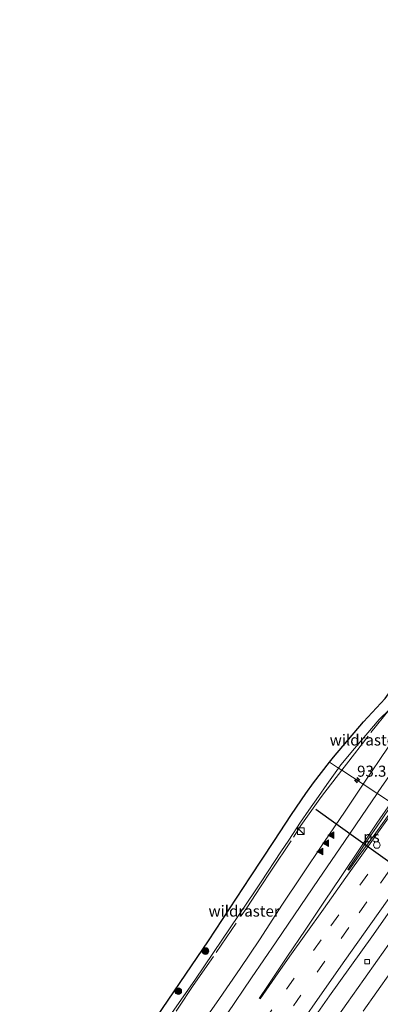
# Model space of a CAD drawing. Units: metres. Extents: x 139997 to 142417, y 463135 to 468750.
# Drawn here: x 141691 to 141773, y 468226 to 468448 of the extents above; entities that cross this region are included whole.
import ezdxf
from ezdxf.enums import TextEntityAlignment as Align

# ---------------------------------------------------------------- set-up
doc = ezdxf.new("R2010")
doc.units = ezdxf.units.M
doc.linetypes.add('IE-TERREINAFSCHEIDING', pattern=[10, 8, -2])
doc.linetypes.add('VW-3-9_STREEP', pattern=[12, 3, -9])
doc.layers.get('0').update_dxf_attribs({"lineweight": 25})
for name, color, linetype, lineweight in [('B-ME-AM-KILOMETR-S-B1', 7, 'Continuous', 18), ('B-ME-BV-GELEIDECONSTRUCTIE-GELEIDERAIL-L-B1', 213, 'BV-GELEIDERAIL', 18), ('B-ME-FV-FAUNAPASSAGE-BOOMBRUG-GV-B1', 10, 'Continuous', 25), ('B-ME-GR-BOOM-S-B1', 93, 'Continuous', 18), ('B-ME-GW-TEENLIJN-L-B1', 93, 'Continuous', 18), ('B-ME-IE-GRASLAND-GV-B6', 93, 'Continuous', 18), ('B-ME-IE-HULPGEOMETRIE-L-B1', 53, 'Continuous', 18), ('B-ME-IE-INRICHTINGSELEMENT-S-B1', 253, 'Continuous', 18), ('B-ME-IE-TERREINAFSCHEIDING-RASTERHEKWERK-L-B1', 8, 'IE-TERREINAFSCHEIDING', 18), ('B-ME-KG-KADASTRAAL-OPNAMEDTMGRENS-L-B1', 10, 'Continuous', 25), ('B-ME-VH-VERH_SOORT-BITUMEN-GV-B6', 8, 'IE-TERREINAFSCHEIDING-NATUURLIJK-HOUTWAL', 18), ('B-ME-VV-KOLK-S-B1', 8, 'Continuous', 18), ('B-ME-VW-DRIP-S-B1', 8, 'Continuous', 18), ('B-ME-VW-MARKERING-39STREEP-015-L-B1', 255, 'VW-3-9_STREEP', 18), ('B-ME-VW-MARKERING-STREEP-015-L-B1', 7, 'Continuous', 18), ('B-ME-VW-MARKERING-VLAKMARK-GV-B6', 7, 'Continuous', 18), ('B-ME-VW-MARKERING-VLAKMARK-S-B1', 7, 'Continuous', 18), ('B-ME-VW-PORTAAL-L-B1', 10, 'Continuous', 25)]:
    doc.layers.add(name, color=color, linetype=linetype, lineweight=lineweight)
doc.styles.add('NLCS-ISO', font='NLCS-ISO.TTF')
doc.linetypes.add('BV-GELEIDERAIL', pattern='A,10,-3,[108,NLCS.SHX,S=1,R=0,X=0,Y=0],-3', length=16)
doc.linetypes.add('IE-TERREINAFSCHEIDING-NATUURLIJK-HOUTWAL', pattern='A,7,-1.5,[67,NLCS.SHX,S=0.75,R=45,X=0,Y=0],-1.5,7,-1.5,[70,NLCS.SHX,S=0.75,R=0,X=0,Y=0],-1.5', length=20)

# ---------------------------------------------------------------- blocks, each defined once
blk = doc.blocks.new('kast')
blk.add_line((-0.75, -0.75), (0.75, 0.75))
blk.add_lwpolyline([(-0.75, 0.75), (0.75, 0.75), (0.75, -0.75), (-0.75, -0.75)], close=True)
blk = doc.blocks.new('dtb')
blk.add_circle((0, 0), 0.75)
blk = doc.blocks.new('boom')
blk.add_hatch(color=256).paths.add_polyline_path([(-0.75, 0, 1), (0.75, 0, 1)])
blk.add_circle((0, 0), 0.75)
blk = doc.blocks.new('hecto')
for p, q in [((0, 0.625), (-0.625, 0)), ((0, -0.625), (0, 0.625)), ((-0.625, 0), (0.625, 0)), ((0.625, 0), (0, -0.625))]:
    blk.add_line(p, q)
blk = doc.blocks.new('kolk')
blk.add_lwpolyline([(-0.5, -0.5), (0.5, -0.5), (0.5, 0.5), (-0.5, 0.5)], close=True)
blk = doc.blocks.new('verfsymbol')
for color in [252, 253]:
    blk.add_hatch(color=color).paths.add_polyline_path([(0.75, -0.625), (0, 0.75), (-0.75, -0.625)])
blk.add_lwpolyline([(0.75, -0.625), (0, 0.75), (-0.75, -0.625)], close=True)

msp = doc.modelspace()

# ---------------------------------------------------------------- linework, layer by layer
at = {"layer": 'B-ME-BV-GELEIDECONSTRUCTIE-GELEIDERAIL-L-B1'}
for points in [[(141762.1057, 468221.6885, 5.4275), (141765.1802, 468226.0384, 5.4629), (141769.0256, 468231.481, 5.4098), (141772.098, 468235.7975, 5.4363), (141776.0066, 468241.2506, 5.4567), (141779.8935, 468246.6449, 5.4282), (141786.8886, 468256.4345, 5.4187), (141790.458, 468261.4525, 5.4427)], [(141768.8546, 468224.2919, 5.4456), (141771.9951, 468228.69, 5.4424), (141775.0915, 468233.0064, 5.4392), (141778.9482, 468238.3984, 5.4618), (141782.8465, 468243.8159, 5.4618), (141789.0834, 468252.4337, 5.4392), (141793.8675, 468258.9219, 5.423), (141794.0099, 468259.1144, 5.4263)]]:
    msp.add_polyline3d(points, dxfattribs=at)
at = {"layer": 'B-ME-FV-FAUNAPASSAGE-BOOMBRUG-GV-B1'}
msp.add_line((141758.1523, 468269.9318, 12.841), (141813.1283, 468230.5023, 12.8256), dxfattribs=at)
at = {"layer": 'B-ME-GW-TEENLIJN-L-B1'}
for points in [[(141763.3025, 468279.2285, 4.6849), (141763.8147, 468279.9399, 4.6657), (141766.9468, 468283.6344, 4.7678), (141772.5016, 468290.1694, 4.8529), (141774.7265, 468292.3672, 4.9409)], [(141724.963, 468223.0406, 4.7336), (141730.9104, 468231.5592, 4.6801), (141736.9189, 468240.3292, 4.6651), (141744.4339, 468251.4787, 4.7016), (141745.7984, 468253.5154, 4.6997), (141750.2723, 468260.3386, 4.7508), (141752.0715, 468262.931, 4.8529), (141754.6976, 468266.9868, 4.972), (141756.6014, 468269.7043, 5.0741), (141758.7666, 468272.8159, 4.9039), (141760.6395, 468275.5298, 4.7848), (141763.3025, 468279.2285, 4.6849)]]:
    msp.add_polyline3d(points, dxfattribs=at)
at = {"layer": 'B-ME-IE-GRASLAND-GV-B6'}
for points in [[(141774.7265, 468292.3672, 4.9409), (141772.5016, 468290.1694, 4.8529), (141766.9468, 468283.6344, 4.7678), (141763.8147, 468279.9399, 4.6657), (141763.3025, 468279.2285, 4.6849), (141761.2861, 468280.549, 5.743), (141762.1914, 468281.7132, 5.6486), (141768.9403, 468289.6809, 5.7996), (141773.8604, 468294.9605, 6.0071)], [(141774.5663, 468283.9369, 5.1257), (141769.0519, 468275.8068, 5.0782), (141768.8911, 468275.5687, 5.0781), (141764.0454, 468278.742, 4.7755), (141763.3025, 468279.2285, 4.6849), (141763.8147, 468279.9399, 4.6657), (141766.9468, 468283.6344, 4.7678), (141772.5016, 468290.1694, 4.8529), (141774.7265, 468292.3672, 4.9409)], [(141691.1626, 468177.3593, 5.581), (141733.913, 468240.215, 5.7807), (141743.3925, 468254.69, 5.7618), (141748.6452, 468262.6087, 5.7241), (141752.699, 468268.7609, 6.6298), (141755.9283, 468273.4544, 6.6487), (141757.6675, 468275.8956, 6.1204), (141761.2861, 468280.549, 5.743)], [(141761.2861, 468280.549, 5.743), (141763.3025, 468279.2285, 4.6849), (141760.6395, 468275.5298, 4.7848), (141758.7666, 468272.8159, 4.9039), (141756.6014, 468269.7043, 5.0741), (141754.6976, 468266.9868, 4.972), (141752.0715, 468262.931, 4.8529), (141750.2723, 468260.3386, 4.7508), (141745.7984, 468253.5154, 4.6997), (141744.4339, 468251.4787, 4.7016), (141736.9189, 468240.3292, 4.6651), (141730.9104, 468231.5592, 4.6801), (141724.963, 468223.0406, 4.7336)], [(141724.963, 468223.0406, 4.7336), (141730.9104, 468231.5592, 4.6801), (141736.9189, 468240.3292, 4.6651), (141744.4339, 468251.4787, 4.7016), (141745.7984, 468253.5154, 4.6997), (141750.2723, 468260.3386, 4.7508), (141752.0715, 468262.931, 4.8529), (141754.6976, 468266.9868, 4.972), (141756.6014, 468269.7043, 5.0741), (141758.7666, 468272.8159, 4.9039), (141760.6395, 468275.5298, 4.7848), (141763.3025, 468279.2285, 4.6849), (141764.0454, 468278.742, 4.7755), (141768.8911, 468275.5687, 5.0781)], [(141768.8911, 468275.5687, 5.0781), (141764.8144, 468269.5301, 5.0742), (141760.0015, 468262.3816, 5.0758), (141754.9543, 468254.9205, 5.079), (141750.6608, 468248.4653, 5.0847), (141745.4254, 468240.3896, 5.0806), (141741.0284, 468233.9114, 5.0621), (141736.3783, 468227.1879, 5.0629), (141730.9649, 468219.3843, 5.0669)], [(141757.0628, 468221.7179, 4.64), (141761.2785, 468227.7499, 4.5958), (141770.8047, 468241.118, 4.591), (141777.9561, 468251.2166, 4.6291), (141787.0179, 468263.7076, 4.618), (141798.2907, 468256.2971, 4.5514), (141795.7701, 468252.8291, 4.5482), (141793.2304, 468254.5205, 4.608), (141789.4925, 468249.3205, 4.608), (141791.9726, 468247.5877, 4.5455), (141788.4637, 468242.6924, 4.549), (141783.4415, 468235.551, 4.5499), (141777.9102, 468227.6792, 4.5665), (141773.7929, 468221.9196, 4.5621)]]:
    msp.add_polyline3d(points, dxfattribs=at)
at = {"layer": 'B-ME-IE-HULPGEOMETRIE-L-B1'}
msp.add_polyline3d([(141761.2861, 468280.549, 5.743), (141763.3025, 468279.2285, 4.6849), (141764.0454, 468278.742, 4.7755), (141768.8911, 468275.5687, 5.0781), (141775.5107, 468271.2336, 5.0163), (141776.1689, 468270.8026, 5.0036), (141786.2248, 468264.2241, 4.6866), (141787.0179, 468263.7076, 4.618), (141798.2907, 468256.2971, 4.5514), (141811.2276, 468247.7815, 4.2896), (141812.2871, 468247.0842, 4.2659), (141817.2203, 468241.4614, 4.0532), (141822.4151, 468236.1004, 3.7938), (141825.6357, 468233.5754, 5.7605)], dxfattribs=at)
at = {"layer": 'B-ME-IE-TERREINAFSCHEIDING-RASTERHEKWERK-L-B1'}
for points in [[(141764.0454, 468278.742, 4.7755), (141765.0955, 468280.1015, 4.7702), (141770.6478, 468287.2803, 4.8265), (141774.7265, 468292.3672, 4.9409)], [(141720.2779, 468214.7842, 4.7663), (141721.0937, 468215.9695, 4.7481), (141726.9906, 468224.9556, 4.7519), (141730.451, 468230.0885, 4.6635), (141735.6262, 468237.5894, 4.7475), (141742.5333, 468247.6845, 4.7387), (141745.6819, 468252.3642, 4.7574), (141748.1466, 468256.1431, 4.7421), (141753.1494, 468263.6255, 4.7843), (141754.8122, 468266.2539, 4.8686), (141759.4676, 468272.8154, 4.7983), (141764.0454, 468278.742, 4.7755)]]:
    msp.add_polyline3d(points, dxfattribs=at)
at = {"layer": 'B-ME-KG-KADASTRAAL-OPNAMEDTMGRENS-L-B1'}
msp.add_polyline3d([(141691.1626, 468177.3593, 5.581), (141733.913, 468240.215, 5.7807), (141743.3925, 468254.69, 5.7618), (141748.6452, 468262.6087, 5.7241), (141752.699, 468268.7609, 6.6298), (141755.9283, 468273.4544, 6.6487), (141757.6675, 468275.8956, 6.1204), (141761.2861, 468280.549, 5.743), (141762.1914, 468281.7132, 5.6486), (141768.9403, 468289.6809, 5.7996), (141773.8604, 468294.9605, 6.0071), (141784.773, 468310.1083, 5.9128), (141795.1451, 468325.0753, 5.8562), (141792.7483, 468326.1815, 7.1673), (141792.2485, 468326.4121, 7.1131), (141792.1864, 468326.4408, 7.0426), (141813.5151, 468358.0661, 7.0666), (141819.665, 468367.1848, 7.1124), (141820.711, 468369.5521, 7.0077), (141846.6697, 468428.3008, 3.3405), (141853.745, 468448.4151, 3.128)], dxfattribs=at)
msp.add_polyline3d([(141691.1626, 468177.3593, 5.581), (141733.913, 468240.215, 5.7807), (141743.3925, 468254.69, 5.7618), (141748.6452, 468262.6087, 5.7241), (141752.699, 468268.7609, 6.6298), (141755.9283, 468273.4544, 6.6487), (141757.6675, 468275.8956, 6.1204), (141761.2861, 468280.549, 5.743), (141762.1914, 468281.7132, 5.6486), (141768.9403, 468289.6809, 5.7996), (141773.8604, 468294.9605, 6.0071), (141784.773, 468310.1083, 5.9128), (141795.1451, 468325.0753, 5.8562), (141792.7483, 468326.1815, 7.1673), (141792.2485, 468326.4121, 7.1131), (141792.1864, 468326.4408, 7.0426), (141813.5151, 468358.0661, 7.0666), (141819.665, 468367.1848, 7.1124), (141820.711, 468369.5521, 7.0077), (141846.6697, 468428.3008, 3.3405), (141853.745, 468448.4151, 3.128)], dxfattribs=at)
msp.add_polyline3d([(141691.1626, 468177.3593, 5.581), (141733.913, 468240.215, 5.7807), (141743.3925, 468254.69, 5.7618), (141748.6452, 468262.6087, 5.7241), (141752.699, 468268.7609, 6.6298), (141755.9283, 468273.4544, 6.6487), (141757.6675, 468275.8956, 6.1204), (141761.2861, 468280.549, 5.743), (141762.1914, 468281.7132, 5.6486), (141768.9403, 468289.6809, 5.7996), (141773.8604, 468294.9605, 6.0071), (141784.773, 468310.1083, 5.9128), (141795.1451, 468325.0753, 5.8562), (141792.7483, 468326.1815, 7.1673), (141792.2485, 468326.4121, 7.1131), (141792.1864, 468326.4408, 7.0426), (141813.5151, 468358.0661, 7.0666), (141819.665, 468367.1848, 7.1124), (141820.711, 468369.5521, 7.0077), (141846.6697, 468428.3008, 3.3405), (141853.745, 468448.4151, 3.128)], dxfattribs=at)
msp.add_polyline3d([(141691.1626, 468177.3593, 5.581), (141733.913, 468240.215, 5.7807), (141743.3925, 468254.69, 5.7618), (141748.6452, 468262.6087, 5.7241), (141752.699, 468268.7609, 6.6298), (141755.9283, 468273.4544, 6.6487), (141757.6675, 468275.8956, 6.1204), (141761.2861, 468280.549, 5.743), (141762.1914, 468281.7132, 5.6486), (141768.9403, 468289.6809, 5.7996), (141773.8604, 468294.9605, 6.0071), (141784.773, 468310.1083, 5.9128), (141795.1451, 468325.0753, 5.8562), (141792.7483, 468326.1815, 7.1673), (141792.2485, 468326.4121, 7.1131), (141792.1864, 468326.4408, 7.0426), (141813.5151, 468358.0661, 7.0666), (141819.665, 468367.1848, 7.1124), (141820.711, 468369.5521, 7.0077), (141846.6697, 468428.3008, 3.3405), (141853.745, 468448.4151, 3.128)], dxfattribs=at)
msp.add_polyline3d([(141691.1626, 468177.3593, 5.581), (141733.913, 468240.215, 5.7807), (141743.3925, 468254.69, 5.7618), (141748.6452, 468262.6087, 5.7241), (141752.699, 468268.7609, 6.6298), (141755.9283, 468273.4544, 6.6487), (141757.6675, 468275.8956, 6.1204), (141761.2861, 468280.549, 5.743), (141762.1914, 468281.7132, 5.6486), (141768.9403, 468289.6809, 5.7996), (141773.8604, 468294.9605, 6.0071), (141784.773, 468310.1083, 5.9128), (141795.1451, 468325.0753, 5.8562), (141792.7483, 468326.1815, 7.1673), (141792.2485, 468326.4121, 7.1131), (141792.1864, 468326.4408, 7.0426), (141813.5151, 468358.0661, 7.0666), (141819.665, 468367.1848, 7.1124), (141820.711, 468369.5521, 7.0077), (141846.6697, 468428.3008, 3.3405), (141853.745, 468448.4151, 3.128)], dxfattribs=at)
at = {"layer": 'B-ME-VH-VERH_SOORT-BITUMEN-GV-B6'}
for points in [[(141775.5107, 468271.2336, 5.0163), (141768.8911, 468275.5687, 5.0781), (141769.0519, 468275.8068, 5.0782), (141774.5663, 468283.9369, 5.1257)], [(141730.9649, 468219.3843, 5.0669), (141736.3783, 468227.1879, 5.0629), (141741.0284, 468233.9114, 5.0621), (141745.4254, 468240.3896, 5.0806), (141750.6608, 468248.4653, 5.0847), (141754.9543, 468254.9205, 5.079), (141760.0015, 468262.3816, 5.0758), (141764.8144, 468269.5301, 5.0742), (141768.8911, 468275.5687, 5.0781)], [(141768.8911, 468275.5687, 5.0781), (141775.5107, 468271.2336, 5.0163), (141776.1689, 468270.8026, 5.0036), (141786.2248, 468264.2241, 4.6866), (141787.0179, 468263.7076, 4.618), (141777.9561, 468251.2166, 4.6291), (141770.8047, 468241.118, 4.591), (141761.2785, 468227.7499, 4.5958), (141757.0628, 468221.7179, 4.64)]]:
    msp.add_polyline3d(points, dxfattribs=at)
at = {"layer": 'B-ME-VW-MARKERING-39STREEP-015-L-B1'}
for points in [[(141746.5239, 468222.1904, 4.9334), (141751.5167, 468229.2767, 4.9456), (141757.6496, 468237.9788, 4.9482), (141761.6018, 468243.6198, 4.9237), (141768.1636, 468252.8052, 4.9115), (141774.7306, 468261.9793, 4.9115), (141779.5138, 468268.6121, 4.9115)], [(141753.0822, 468225.4879, 4.8548), (141758.4608, 468233.12, 4.8557), (141763.8704, 468240.7598, 4.8662), (141767.9635, 468246.5564, 4.8697), (141772.7756, 468253.2478, 4.8645), (141779.5748, 468262.7511, 4.8592), (141782.4127, 468266.7136, 4.8651)]]:
    msp.add_polyline3d(points, dxfattribs=at)
at = {"layer": 'B-ME-VW-MARKERING-STREEP-015-L-B1'}
for points in [[(141772.0473, 468273.5016, 5.0959), (141772.2952, 468273.8686, 5.0962), (141776.6978, 468280.2858, 5.1075)], [(141738.1028, 468223.7367, 5.0743), (141743.6077, 468231.8209, 5.076), (141749.188, 468240.0094, 5.1058), (141753.3692, 468246.0747, 5.1058), (141758.7784, 468254.0246, 5.0813), (141764.6458, 468262.6162, 5.1032), (141768.503, 468268.2542, 5.0927), (141772.0473, 468273.5016, 5.0959)], [(141745.3673, 468227.1905, 4.9947), (141747.2359, 468229.9607, 5.0095), (141751.7982, 468236.7145, 5.02), (141755.732, 468242.6159, 5.0288), (141760.1315, 468249.1281, 5.0113), (141763.8921, 468254.7071, 5.006), (141768.2276, 468261.1204, 5.0034), (141772.0063, 468266.7492, 5.0017), (141775.1902, 468271.4435, 5.005)], [(141745.5811, 468227.1085, 5.0062), (141748.999, 468231.9756, 5.0211), (141752.3182, 468236.7, 5.0193), (141755.9035, 468241.7695, 5.0184), (141759.9161, 468247.3698, 5.0044), (141764.9322, 468254.4946, 4.9931), (141769.296, 468260.597, 4.9913), (141774.2641, 468267.4856, 4.9939), (141776.5014, 468270.5849, 4.9995)], [(141754.5232, 468221.2166, 4.7548), (141759.6154, 468228.4735, 4.7583), (141764.7446, 468235.7545, 4.7557), (141770.6259, 468244.0218, 4.7504), (141776.3595, 468252.0889, 4.7496), (141782.2786, 468260.3048, 4.7592), (141785.4561, 468264.7247, 4.7654)]]:
    msp.add_polyline3d(points, dxfattribs=at)
at = {"layer": 'B-ME-VW-MARKERING-VLAKMARK-GV-B6'}
msp.add_polyline3d([(141775.5107, 468271.2336, 5.0163), (141776.1689, 468270.8026, 5.0036), (141773.9873, 468267.7568, 4.99), (141771.3605, 468264.0871, 4.9795), (141768.0049, 468259.4698, 4.9743), (141765.6577, 468256.1309, 4.9725), (141765.4101, 468256.2771, 4.9734), (141767.1717, 468258.9076, 4.9883), (141770.325, 468263.5889, 4.9839), (141771.8967, 468265.9031, 5.0128), (141774.7645, 468270.1336, 5.0163), (141775.5107, 468271.2336, 5.0163)], dxfattribs=at)
at = {"layer": 'B-ME-VW-PORTAAL-L-B1'}
msp.add_line((141758.187, 468269.9707, 13.6106), (141813.163, 468230.5412, 13.5952), dxfattribs=at)

# ---------------------------------------------------------------- block references
at = {"layer": 'B-ME-AM-KILOMETR-S-B1', "rotation": 90}
msp.add_blockref('hecto', (141767.5066, 468276.4969, 5.032), dxfattribs=at)
at = {"layer": 'B-ME-GR-BOOM-S-B1', "rotation": 90}
for p in [(141733.1815, 468237.8959, 5.4368), (141727.056, 468228.8485, 5.4044)]:
    msp.add_blockref('boom', p, dxfattribs=at)
at = {"layer": 'B-ME-IE-INRICHTINGSELEMENT-S-B1', "rotation": 90}
msp.add_blockref('kast', (141754.7792, 468265.0064, 4.8016), dxfattribs=at)
at = {"layer": 'B-ME-VV-KOLK-S-B1', "rotation": 90}
msp.add_blockref('kolk', (141769.7878, 468235.4667, 4.5309), dxfattribs=at)
at = {"layer": 'B-ME-VW-DRIP-S-B1', "rotation": 90}
msp.add_blockref('dtb', (141771.9717, 468261.8499, 13.5202), dxfattribs=at)
at = {"layer": 'B-ME-VW-MARKERING-VLAKMARK-S-B1', "rotation": 90}
for p in [(141761.6221, 468264.0902, 5.0985), (141759.1563, 468260.3838, 5.1172), (141760.3953, 468262.257, 5.1172)]:
    msp.add_blockref('verfsymbol', p, dxfattribs=at)

# ---------------------------------------------------------------- texts
at = {"layer": 'B-ME-AM-KILOMETR-S-B1', "ltscale": 0.2, "style": 'NLCS-ISO'}
msp.add_text('93.3', height=2.5, dxfattribs=at).set_placement((141767.5066, 468276.4969, 5.032), align=Align.BOTTOM_LEFT)
at = {"layer": 'B-ME-IE-TERREINAFSCHEIDING-RASTERHEKWERK-L-B1', "ltscale": 0.2, "style": 'NLCS-ISO'}
for p in [(141769.3576, 468285.5769), (141741.9438, 468246.9194)]:
    msp.add_text('wildraster', height=2.5, dxfattribs=at).set_placement(p, align=Align.MIDDLE_CENTER)
at = {"layer": 'B-ME-VW-MARKERING-VLAKMARK-GV-B6', "ltscale": 0.2, "style": 'NLCS-ISO'}
msp.add_text('ps', height=2.5, dxfattribs=at).set_placement((141770.7482, 468263.7159), align=Align.MIDDLE_CENTER)

doc.saveas('drawing.dxf')
